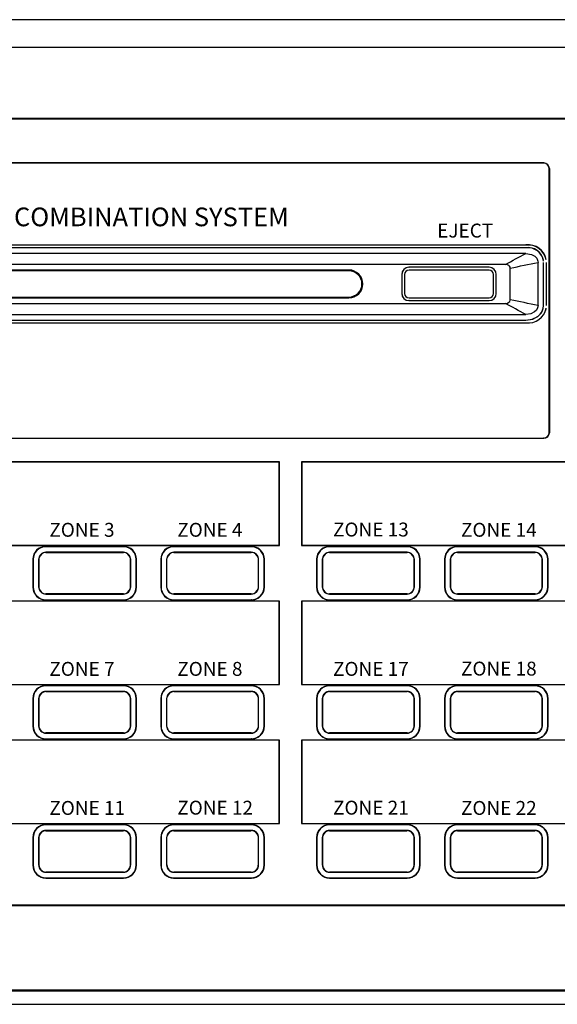
# Model space of a CAD drawing. Extents: x -242 to 239, y 34 to 435.
# Drawn here: x -137 to -40, y 258 to 435 of the extents above; entities that cross this region are included whole.
import ezdxf

# ---------------------------------------------------------------- set-up
doc = ezdxf.new("R2010")
doc.units = 0
doc.header["$LTSCALE"] = 200
doc.header["$MEASUREMENT"] = 0
doc.layers.get('0').update_dxf_attribs({"linetype": 'CONTINUOUS'})
doc.layers.add('item', color=7, linetype='CONTINUOUS')
doc.layers.add('LINE', color=7, linetype='CONTINUOUS')
doc.styles.add('INTER-M', font='romans.shx')

# ---------------------------------------------------------------- blocks, each defined once
blk = doc.blocks.new('PAC-5000A_FRONT')
at = {"layer": 'item'}
for p, q in [((224.06, 174.75), (-215.94, 174.75)), ((223.86, 169.78), (-215.74, 169.78)), ((-215.75, 157.06), (223.87, 157.06)), ((223.87, 156.89), (-215.75, 156.89)), ((-37.4, 149), (-204.69, 149)), ((-37.44, 148.96), (-204.65, 148.96)), ((-37.44, 148.96), (-37.4, 149)), ((-36.4, 148), (-36.44, 147.96)), ((-36.44, 100.54), (-36.44, 147.96)), ((-36.4, 148), (-36.4, 100.5)), ((-40.62, 134.25), (-199.26, 134.25)), ((-40.62, 134.25), (-199.26, 134.25)), ((-40.62, 133.75), (-199.26, 133.75)), ((-40.62, 133.75), (-199.26, 133.75)), ((-40.62, 132.75), (-199.26, 132.75)), ((-40.62, 134.25), (-40.62, 134.25)), ((-40.62, 133.75), (-40.62, 133.75)), ((-38.44, 123.38), (-38.44, 131.12)), ((-37.43, 131.12), (-37.44, 131.12)), ((-37.44, 123.38), (-37.44, 131.12)), ((-37.43, 123.38), (-37.43, 131.12)), ((-36.94, 123.38), (-36.94, 131.12)), ((-36.94, 123.38), (-36.94, 131.12)), ((-36.94, 131.12), (-36.94, 131.12)), ((-44.31, 130.75), (-195.57, 130.75)), ((-72.44, 129.75), (-190.44, 129.75)), ((-72.44, 129.6), (-190.44, 129.6)), ((-72.44, 129.6), (-72.44, 129.75)), ((-61.64, 130.25), (-61.63, 130.25)), ((-47.24, 130.25), (-61.64, 130.25)), ((-47.24, 130.25), (-61.63, 130.25)), ((-47.24, 129.75), (-61.63, 129.75)), ((-47.24, 130.25), (-47.24, 130.25)), ((-43.44, 124.4), (-43.44, 130.1)), ((-62.93, 128.95), (-62.94, 128.95)), ((-62.94, 128.95), (-62.94, 125.55)), ((-62.93, 128.95), (-62.93, 125.55)), ((-62.43, 128.95), (-62.43, 125.55)), ((-46.44, 125.55), (-46.44, 128.95)), ((-45.94, 128.95), (-45.94, 128.95)), ((-45.94, 125.55), (-45.94, 128.95)), ((-45.94, 125.55), (-45.94, 128.95)), ((-190.44, 124.9), (-72.44, 124.9)), ((-190.44, 124.75), (-72.44, 124.75)), ((-72.44, 124.9), (-72.44, 124.75)), ((-62.94, 125.55), (-62.93, 125.55)), ((-61.63, 124.25), (-61.64, 124.25)), ((-61.64, 124.25), (-47.24, 124.25)), ((-61.63, 124.75), (-47.24, 124.75)), ((-61.63, 124.25), (-47.24, 124.25)), ((-47.24, 124.25), (-47.24, 124.25)), ((-45.94, 125.55), (-45.94, 125.55)), ((-195.57, 123.75), (-44.31, 123.75)), ((-37.43, 123.38), (-37.44, 123.38)), ((-36.94, 123.38), (-36.94, 123.38)), ((-199.26, 121.75), (-40.62, 121.75)), ((-199.26, 120.75), (-40.62, 120.75)), ((-199.26, 120.75), (-40.62, 120.75)), ((-40.62, 120.75), (-40.62, 120.75)), ((-199.26, 120.25), (-40.62, 120.25)), ((-199.26, 120.25), (-40.62, 120.25)), ((-40.62, 120.25), (-40.62, 120.25)), ((-204.69, 99.5), (-37.4, 99.5)), ((-204.65, 99.54), (-37.44, 99.54)), ((-37.4, 99.5), (-37.44, 99.54)), ((-36.44, 100.54), (-36.4, 100.5)), ((-84.94, 95.25), (-177.94, 95.25)), ((-84.96, 95.23), (-177.92, 95.23)), ((-84.96, 95.23), (-84.94, 95.25)), ((-84.96, 80.27), (-84.96, 95.23)), ((-84.94, 80.25), (-84.94, 95.25)), ((12.06, 95.25), (-80.94, 95.25)), ((-80.94, 95.25), (-80.94, 80.25)), ((-80.92, 95.23), (-80.94, 95.25)), ((-80.92, 95.23), (-80.92, 80.27)), ((12.04, 95.23), (-80.92, 95.23)), ((-177.94, 80.25), (-84.94, 80.25)), ((-177.92, 80.27), (-84.96, 80.27)), ((-126.94, 80.05), (-126.9, 80.01)), ((-112.94, 80.05), (-126.94, 80.05)), ((-112.98, 80.01), (-126.9, 80.01)), ((-112.98, 80.01), (-112.94, 80.05)), ((-103.94, 80.05), (-103.9, 80.01)), ((-89.94, 80.05), (-103.94, 80.05)), ((-89.98, 80.01), (-103.9, 80.01)), ((-89.98, 80.01), (-89.94, 80.05)), ((-84.96, 80.27), (-84.94, 80.25)), ((-80.92, 80.27), (-80.94, 80.25)), ((-80.94, 80.25), (12.06, 80.25)), ((-80.92, 80.27), (12.04, 80.27)), ((-75.94, 80.05), (-75.9, 80.01)), ((-61.94, 80.05), (-75.94, 80.05)), ((-61.98, 80.01), (-75.9, 80.01)), ((-61.98, 80.01), (-61.94, 80.05)), ((-52.94, 80.05), (-52.9, 80.01)), ((-38.94, 80.05), (-52.94, 80.05)), ((-38.98, 80.01), (-52.9, 80.01)), ((-38.98, 80.01), (-38.94, 80.05)), ((-128.16, 77.71), (-128.13, 77.99)), ((-128.13, 77.99), (-128.13, 77.99)), ((-112.98, 79.01), (-126.9, 79.01)), ((-126.9, 78.96), (-126.9, 79.01)), ((-126.9, 78.96), (-112.98, 78.96)), ((-112.98, 78.96), (-112.98, 79.01)), ((-111.75, 77.99), (-111.75, 77.99)), ((-111.75, 77.99), (-111.72, 77.71)), ((-105.16, 77.71), (-105.13, 77.99)), ((-105.13, 77.99), (-105.13, 77.99)), ((-103.9, 78.96), (-103.9, 79.01)), ((-89.98, 79.01), (-103.9, 79.01)), ((-103.9, 78.96), (-89.98, 78.96)), ((-89.98, 78.96), (-89.98, 79.01)), ((-88.75, 77.99), (-88.75, 77.99)), ((-88.75, 77.99), (-88.72, 77.71)), ((-77.16, 77.71), (-77.13, 77.99)), ((-77.13, 77.99), (-77.13, 77.99)), ((-75.9, 78.96), (-75.9, 79.01)), ((-61.98, 79.01), (-75.9, 79.01)), ((-75.9, 78.96), (-61.98, 78.96)), ((-61.98, 78.96), (-61.98, 79.01)), ((-60.75, 77.99), (-60.75, 77.99)), ((-60.75, 77.99), (-60.72, 77.71)), ((-54.16, 77.71), (-54.13, 77.99)), ((-54.13, 77.99), (-54.13, 77.99)), ((-38.98, 79.01), (-52.9, 79.01)), ((-52.9, 78.96), (-52.9, 79.01)), ((-52.9, 78.96), (-38.98, 78.96)), ((-38.98, 78.96), (-38.98, 79.01)), ((-37.75, 77.99), (-37.75, 77.99)), ((-37.75, 77.99), (-37.72, 77.71)), ((-129.2, 77.71), (-129.24, 77.75)), ((-129.24, 77.75), (-129.24, 72.75)), ((-129.2, 77.71), (-129.2, 72.79)), ((-128.2, 77.71), (-128.2, 72.79)), ((-128.16, 77.71), (-128.2, 77.71)), ((-128.16, 72.79), (-128.16, 77.71)), ((-111.72, 77.71), (-111.68, 77.71)), ((-111.72, 77.71), (-111.72, 72.79)), ((-111.68, 72.79), (-111.68, 77.71)), ((-110.64, 77.75), (-110.68, 77.71)), ((-110.68, 72.79), (-110.68, 77.71)), ((-110.64, 72.75), (-110.64, 77.75)), ((-106.2, 77.71), (-106.24, 77.75)), ((-106.24, 77.75), (-106.24, 72.75)), ((-106.2, 77.71), (-106.2, 72.79)), ((-105.16, 77.71), (-105.2, 77.71)), ((-105.2, 77.71), (-105.2, 72.79)), ((-105.16, 72.79), (-105.16, 77.71)), ((-88.72, 77.71), (-88.68, 77.71)), ((-88.72, 77.71), (-88.72, 72.79)), ((-88.68, 72.79), (-88.68, 77.71)), ((-87.64, 77.75), (-87.68, 77.71)), ((-87.68, 72.79), (-87.68, 77.71)), ((-87.64, 72.75), (-87.64, 77.75)), ((-78.2, 77.71), (-78.24, 77.75)), ((-78.24, 77.75), (-78.24, 72.75)), ((-78.2, 77.71), (-78.2, 72.79)), ((-77.16, 77.71), (-77.2, 77.71)), ((-77.2, 77.71), (-77.2, 72.79)), ((-77.16, 72.79), (-77.16, 77.71)), ((-60.72, 77.71), (-60.68, 77.71)), ((-60.72, 77.71), (-60.72, 72.79)), ((-60.68, 72.79), (-60.68, 77.71)), ((-59.64, 77.75), (-59.68, 77.71)), ((-59.68, 72.79), (-59.68, 77.71)), ((-59.64, 72.75), (-59.64, 77.75)), ((-55.2, 77.71), (-55.24, 77.75)), ((-55.24, 77.75), (-55.24, 72.75)), ((-55.2, 77.71), (-55.2, 72.79)), ((-54.2, 77.71), (-54.2, 72.79)), ((-54.16, 77.71), (-54.2, 77.71)), ((-54.16, 72.79), (-54.16, 77.71)), ((-37.72, 77.71), (-37.68, 77.71)), ((-37.72, 77.71), (-37.72, 72.79)), ((-37.68, 72.79), (-37.68, 77.71)), ((-36.64, 77.75), (-36.68, 77.71)), ((-36.68, 72.79), (-36.68, 77.71)), ((-36.64, 72.75), (-36.64, 77.75)), ((-129.24, 72.75), (-129.2, 72.79)), ((-128.16, 72.79), (-128.2, 72.79)), ((-128.13, 72.51), (-128.16, 72.79)), ((-111.72, 72.79), (-111.75, 72.51)), ((-111.72, 72.79), (-111.68, 72.79)), ((-110.68, 72.79), (-110.64, 72.75)), ((-106.24, 72.75), (-106.2, 72.79)), ((-105.16, 72.79), (-105.2, 72.79)), ((-105.13, 72.51), (-105.16, 72.79)), ((-88.72, 72.79), (-88.75, 72.51)), ((-88.72, 72.79), (-88.68, 72.79)), ((-87.68, 72.79), (-87.64, 72.75)), ((-78.24, 72.75), (-78.2, 72.79)), ((-77.16, 72.79), (-77.2, 72.79)), ((-77.13, 72.51), (-77.16, 72.79)), ((-60.72, 72.79), (-60.75, 72.51)), ((-60.72, 72.79), (-60.68, 72.79)), ((-59.68, 72.79), (-59.64, 72.75)), ((-55.24, 72.75), (-55.2, 72.79)), ((-54.16, 72.79), (-54.2, 72.79)), ((-54.13, 72.51), (-54.16, 72.79)), ((-37.72, 72.79), (-37.75, 72.51)), ((-37.72, 72.79), (-37.68, 72.79)), ((-36.68, 72.79), (-36.64, 72.75)), ((-128.13, 72.51), (-128.13, 72.51)), ((-126.9, 71.54), (-126.9, 71.49)), ((-112.98, 71.54), (-126.9, 71.54)), ((-126.9, 71.49), (-112.98, 71.49)), ((-112.98, 71.54), (-112.98, 71.49)), ((-111.75, 72.51), (-111.75, 72.51)), ((-105.13, 72.51), (-105.13, 72.51)), ((-103.9, 71.54), (-103.9, 71.49)), ((-89.98, 71.54), (-103.9, 71.54)), ((-103.9, 71.49), (-89.98, 71.49)), ((-89.98, 71.54), (-89.98, 71.49)), ((-88.75, 72.51), (-88.75, 72.51)), ((-77.13, 72.51), (-77.13, 72.51)), ((-75.9, 71.54), (-75.9, 71.49)), ((-61.98, 71.54), (-75.9, 71.54)), ((-75.9, 71.49), (-61.98, 71.49)), ((-61.98, 71.54), (-61.98, 71.49)), ((-60.75, 72.51), (-60.75, 72.51)), ((-54.13, 72.51), (-54.13, 72.51)), ((-52.9, 71.54), (-52.9, 71.49)), ((-38.98, 71.54), (-52.9, 71.54)), ((-52.9, 71.49), (-38.98, 71.49)), ((-38.98, 71.54), (-38.98, 71.49)), ((-37.75, 72.51), (-37.75, 72.51)), ((-84.94, 70.25), (-177.94, 70.25)), ((-84.96, 70.23), (-177.92, 70.23)), ((-126.9, 70.49), (-126.94, 70.45)), ((-126.94, 70.45), (-112.94, 70.45)), ((-126.9, 70.49), (-112.98, 70.49)), ((-112.94, 70.45), (-112.98, 70.49)), ((-103.9, 70.49), (-103.94, 70.45)), ((-103.94, 70.45), (-89.94, 70.45)), ((-103.9, 70.49), (-89.98, 70.49)), ((-89.94, 70.45), (-89.98, 70.49)), ((-84.96, 70.23), (-84.94, 70.25)), ((-84.96, 55.27), (-84.96, 70.23)), ((-84.94, 55.25), (-84.94, 70.25)), ((12.06, 70.25), (-80.94, 70.25)), ((-80.94, 70.25), (-80.94, 55.25)), ((-80.92, 70.23), (-80.94, 70.25)), ((-80.92, 70.23), (-80.92, 55.27)), ((12.04, 70.23), (-80.92, 70.23)), ((-75.9, 70.49), (-75.94, 70.45)), ((-75.94, 70.45), (-61.94, 70.45)), ((-75.9, 70.49), (-61.98, 70.49)), ((-61.94, 70.45), (-61.98, 70.49)), ((-52.9, 70.49), (-52.94, 70.45)), ((-52.94, 70.45), (-38.94, 70.45)), ((-52.9, 70.49), (-38.98, 70.49)), ((-38.94, 70.45), (-38.98, 70.49)), ((-177.94, 55.25), (-84.94, 55.25)), ((-177.92, 55.27), (-84.96, 55.27)), ((-126.94, 55.05), (-126.9, 55.01)), ((-112.94, 55.05), (-126.94, 55.05)), ((-112.98, 55.01), (-126.9, 55.01)), ((-112.98, 55.01), (-112.94, 55.05)), ((-103.94, 55.05), (-103.9, 55.01)), ((-89.94, 55.05), (-103.94, 55.05)), ((-89.98, 55.01), (-103.9, 55.01)), ((-89.98, 55.01), (-89.94, 55.05)), ((-84.96, 55.27), (-84.94, 55.25)), ((-80.92, 55.27), (-80.94, 55.25)), ((-80.94, 55.25), (12.06, 55.25)), ((-80.92, 55.27), (12.04, 55.27)), ((-75.94, 55.05), (-75.9, 55.01)), ((-61.94, 55.05), (-75.94, 55.05)), ((-61.98, 55.01), (-75.9, 55.01)), ((-61.98, 55.01), (-61.94, 55.05)), ((-52.94, 55.05), (-52.9, 55.01)), ((-38.94, 55.05), (-52.94, 55.05)), ((-38.98, 55.01), (-52.9, 55.01)), ((-38.98, 55.01), (-38.94, 55.05)), ((-112.98, 54.01), (-126.9, 54.01)), ((-126.9, 53.96), (-126.9, 54.01)), ((-126.9, 53.96), (-112.98, 53.96)), ((-112.98, 53.96), (-112.98, 54.01)), ((-89.98, 54.01), (-103.9, 54.01)), ((-103.9, 53.96), (-103.9, 54.01)), ((-103.9, 53.96), (-89.98, 53.96)), ((-89.98, 53.96), (-89.98, 54.01)), ((-75.9, 53.96), (-75.9, 54.01)), ((-61.98, 54.01), (-75.9, 54.01)), ((-75.9, 53.96), (-61.98, 53.96)), ((-61.98, 53.96), (-61.98, 54.01)), ((-52.9, 53.96), (-52.9, 54.01)), ((-38.98, 54.01), (-52.9, 54.01)), ((-52.9, 53.96), (-38.98, 53.96)), ((-38.98, 53.96), (-38.98, 54.01)), ((-129.2, 52.71), (-129.24, 52.75)), ((-129.24, 52.75), (-129.24, 47.75)), ((-129.2, 52.71), (-129.2, 47.79)), ((-128.2, 52.71), (-128.2, 47.79)), ((-128.16, 52.71), (-128.2, 52.71)), ((-128.16, 52.71), (-128.13, 52.99)), ((-128.16, 47.79), (-128.16, 52.71)), ((-128.13, 52.99), (-128.13, 52.99)), ((-111.75, 52.99), (-111.75, 52.99)), ((-111.75, 52.99), (-111.72, 52.71)), ((-111.72, 52.71), (-111.68, 52.71)), ((-111.72, 52.71), (-111.72, 47.79)), ((-111.68, 47.79), (-111.68, 52.71)), ((-110.64, 52.75), (-110.68, 52.71)), ((-110.68, 47.79), (-110.68, 52.71)), ((-110.64, 47.75), (-110.64, 52.75)), ((-106.2, 52.71), (-106.24, 52.75)), ((-106.24, 52.75), (-106.24, 47.75)), ((-106.2, 52.71), (-106.2, 47.79)), ((-105.2, 52.71), (-105.2, 47.79)), ((-105.16, 52.71), (-105.2, 52.71)), ((-105.16, 52.71), (-105.13, 52.99)), ((-105.16, 47.79), (-105.16, 52.71)), ((-105.13, 52.99), (-105.13, 52.99)), ((-88.75, 52.99), (-88.75, 52.99)), ((-88.75, 52.99), (-88.72, 52.71)), ((-88.72, 52.71), (-88.68, 52.71)), ((-88.72, 52.71), (-88.72, 47.79)), ((-88.68, 47.79), (-88.68, 52.71)), ((-87.64, 52.75), (-87.68, 52.71)), ((-87.68, 47.79), (-87.68, 52.71)), ((-87.64, 47.75), (-87.64, 52.75)), ((-78.2, 52.71), (-78.24, 52.75)), ((-78.24, 52.75), (-78.24, 47.75)), ((-78.2, 52.71), (-78.2, 47.79)), ((-77.2, 52.71), (-77.2, 47.79)), ((-77.16, 52.71), (-77.2, 52.71)), ((-77.16, 52.71), (-77.13, 52.99)), ((-77.16, 47.79), (-77.16, 52.71)), ((-77.13, 52.99), (-77.13, 52.99)), ((-60.75, 52.99), (-60.75, 52.99)), ((-60.75, 52.99), (-60.72, 52.71)), ((-60.72, 52.71), (-60.68, 52.71)), ((-60.72, 52.71), (-60.72, 47.79)), ((-60.68, 47.79), (-60.68, 52.71)), ((-59.64, 52.75), (-59.68, 52.71)), ((-59.68, 47.79), (-59.68, 52.71)), ((-59.64, 47.75), (-59.64, 52.75)), ((-55.2, 52.71), (-55.24, 52.75)), ((-55.24, 52.75), (-55.24, 47.75)), ((-55.2, 52.71), (-55.2, 47.79)), ((-54.2, 52.71), (-54.2, 47.79)), ((-54.16, 52.71), (-54.2, 52.71)), ((-54.16, 52.71), (-54.13, 52.99)), ((-54.16, 47.79), (-54.16, 52.71)), ((-54.13, 52.99), (-54.13, 52.99)), ((-37.75, 52.99), (-37.75, 52.99)), ((-37.75, 52.99), (-37.72, 52.71)), ((-37.72, 52.71), (-37.68, 52.71)), ((-37.72, 52.71), (-37.72, 47.79)), ((-37.68, 47.79), (-37.68, 52.71)), ((-36.64, 52.75), (-36.68, 52.71)), ((-36.68, 47.79), (-36.68, 52.71)), ((-36.64, 47.75), (-36.64, 52.75)), ((-129.24, 47.75), (-129.2, 47.79)), ((-128.16, 47.79), (-128.2, 47.79)), ((-128.13, 47.51), (-128.16, 47.79)), ((-128.13, 47.51), (-128.13, 47.51)), ((-126.9, 46.54), (-126.9, 46.49)), ((-112.98, 46.54), (-126.9, 46.54)), ((-126.9, 46.49), (-112.98, 46.49)), ((-112.98, 46.54), (-112.98, 46.49)), ((-111.72, 47.79), (-111.75, 47.51)), ((-111.75, 47.51), (-111.75, 47.51)), ((-111.72, 47.79), (-111.68, 47.79)), ((-110.68, 47.79), (-110.64, 47.75)), ((-106.24, 47.75), (-106.2, 47.79)), ((-105.16, 47.79), (-105.2, 47.79)), ((-105.13, 47.51), (-105.16, 47.79)), ((-105.13, 47.51), (-105.13, 47.51)), ((-103.9, 46.54), (-103.9, 46.49)), ((-89.98, 46.54), (-103.9, 46.54)), ((-103.9, 46.49), (-89.98, 46.49)), ((-89.98, 46.54), (-89.98, 46.49)), ((-88.72, 47.79), (-88.75, 47.51)), ((-88.75, 47.51), (-88.75, 47.51)), ((-88.72, 47.79), (-88.68, 47.79)), ((-87.68, 47.79), (-87.64, 47.75)), ((-78.24, 47.75), (-78.2, 47.79)), ((-77.16, 47.79), (-77.2, 47.79)), ((-77.13, 47.51), (-77.16, 47.79)), ((-77.13, 47.51), (-77.13, 47.51)), ((-75.9, 46.54), (-75.9, 46.49)), ((-61.98, 46.54), (-75.9, 46.54)), ((-75.9, 46.49), (-61.98, 46.49)), ((-61.98, 46.54), (-61.98, 46.49)), ((-60.72, 47.79), (-60.75, 47.51)), ((-60.75, 47.51), (-60.75, 47.51)), ((-60.72, 47.79), (-60.68, 47.79)), ((-59.68, 47.79), (-59.64, 47.75)), ((-55.24, 47.75), (-55.2, 47.79)), ((-54.16, 47.79), (-54.2, 47.79)), ((-54.13, 47.51), (-54.16, 47.79)), ((-54.13, 47.51), (-54.13, 47.51)), ((-52.9, 46.54), (-52.9, 46.49)), ((-38.98, 46.54), (-52.9, 46.54)), ((-52.9, 46.49), (-38.98, 46.49)), ((-38.98, 46.54), (-38.98, 46.49)), ((-37.72, 47.79), (-37.75, 47.51)), ((-37.75, 47.51), (-37.75, 47.51)), ((-37.72, 47.79), (-37.68, 47.79)), ((-36.68, 47.79), (-36.64, 47.75)), ((-84.94, 45.25), (-177.94, 45.25)), ((-84.96, 45.23), (-177.92, 45.23)), ((-126.9, 45.49), (-126.94, 45.45)), ((-126.94, 45.45), (-112.94, 45.45)), ((-126.9, 45.49), (-112.98, 45.49)), ((-112.94, 45.45), (-112.98, 45.49)), ((-103.9, 45.49), (-103.94, 45.45)), ((-103.94, 45.45), (-89.94, 45.45)), ((-103.9, 45.49), (-89.98, 45.49)), ((-89.94, 45.45), (-89.98, 45.49)), ((-84.96, 45.23), (-84.94, 45.25)), ((-84.96, 30.27), (-84.96, 45.23)), ((-84.94, 30.25), (-84.94, 45.25)), ((12.06, 45.25), (-80.94, 45.25)), ((-80.94, 45.25), (-80.94, 30.25)), ((-80.92, 45.23), (-80.94, 45.25)), ((12.04, 45.23), (-80.92, 45.23)), ((-80.92, 45.23), (-80.92, 30.27)), ((-75.9, 45.49), (-75.94, 45.45)), ((-75.94, 45.45), (-61.94, 45.45)), ((-75.9, 45.49), (-61.98, 45.49)), ((-61.94, 45.45), (-61.98, 45.49)), ((-52.9, 45.49), (-52.94, 45.45)), ((-52.94, 45.45), (-38.94, 45.45)), ((-52.9, 45.49), (-38.98, 45.49)), ((-38.94, 45.45), (-38.98, 45.49)), ((-177.94, 30.25), (-84.94, 30.25)), ((-177.92, 30.27), (-84.96, 30.27)), ((-84.96, 30.27), (-84.94, 30.25)), ((-80.92, 30.27), (-80.94, 30.25)), ((-80.94, 30.25), (12.06, 30.25)), ((-80.92, 30.27), (12.04, 30.27)), ((-126.94, 30.05), (-126.9, 30.01)), ((-112.94, 30.05), (-126.94, 30.05)), ((-112.98, 30.01), (-126.9, 30.01)), ((-112.98, 29.01), (-126.9, 29.01)), ((-126.9, 28.96), (-126.9, 29.01)), ((-126.9, 28.96), (-112.98, 28.96)), ((-112.98, 30.01), (-112.94, 30.05)), ((-112.98, 28.96), (-112.98, 29.01)), ((-103.94, 30.05), (-103.9, 30.01)), ((-89.94, 30.05), (-103.94, 30.05)), ((-89.98, 30.01), (-103.9, 30.01)), ((-89.98, 29.01), (-103.9, 29.01)), ((-103.9, 28.96), (-103.9, 29.01)), ((-103.9, 28.96), (-89.98, 28.96)), ((-89.98, 30.01), (-89.94, 30.05)), ((-89.98, 28.96), (-89.98, 29.01)), ((-75.94, 30.05), (-75.9, 30.01)), ((-61.94, 30.05), (-75.94, 30.05)), ((-61.98, 30.01), (-75.9, 30.01)), ((-75.9, 28.96), (-75.9, 29.01)), ((-61.98, 29.01), (-75.9, 29.01)), ((-75.9, 28.96), (-61.98, 28.96)), ((-61.98, 30.01), (-61.94, 30.05)), ((-61.98, 28.96), (-61.98, 29.01)), ((-52.94, 30.05), (-52.9, 30.01)), ((-38.94, 30.05), (-52.94, 30.05)), ((-38.98, 30.01), (-52.9, 30.01)), ((-52.9, 28.96), (-52.9, 29.01)), ((-38.98, 29.01), (-52.9, 29.01)), ((-52.9, 28.96), (-38.98, 28.96)), ((-38.98, 30.01), (-38.94, 30.05)), ((-38.98, 28.96), (-38.98, 29.01)), ((-129.2, 27.71), (-129.24, 27.75)), ((-129.24, 27.75), (-129.24, 22.75)), ((-129.2, 27.71), (-129.2, 22.79)), ((-128.2, 27.71), (-128.2, 22.79)), ((-128.16, 27.71), (-128.2, 27.71)), ((-128.16, 27.71), (-128.13, 27.99)), ((-128.16, 22.79), (-128.16, 27.71)), ((-128.13, 27.99), (-128.13, 27.99)), ((-111.75, 27.99), (-111.75, 27.99)), ((-111.75, 27.99), (-111.72, 27.71)), ((-111.72, 27.71), (-111.68, 27.71)), ((-111.72, 27.71), (-111.72, 22.79)), ((-111.68, 22.79), (-111.68, 27.71)), ((-110.64, 27.75), (-110.68, 27.71)), ((-110.68, 22.79), (-110.68, 27.71)), ((-110.64, 22.75), (-110.64, 27.75)), ((-106.2, 27.71), (-106.24, 27.75)), ((-106.24, 27.75), (-106.24, 22.75)), ((-106.2, 27.71), (-106.2, 22.79)), ((-105.2, 27.71), (-105.2, 22.79)), ((-105.16, 27.71), (-105.2, 27.71)), ((-105.16, 27.71), (-105.13, 27.99)), ((-105.16, 22.79), (-105.16, 27.71)), ((-105.13, 27.99), (-105.13, 27.99)), ((-88.75, 27.99), (-88.75, 27.99)), ((-88.75, 27.99), (-88.72, 27.71)), ((-88.72, 27.71), (-88.68, 27.71)), ((-88.72, 27.71), (-88.72, 22.79)), ((-88.68, 22.79), (-88.68, 27.71)), ((-87.64, 27.75), (-87.68, 27.71)), ((-87.68, 22.79), (-87.68, 27.71)), ((-87.64, 22.75), (-87.64, 27.75)), ((-78.2, 27.71), (-78.24, 27.75)), ((-78.24, 27.75), (-78.24, 22.75)), ((-78.2, 27.71), (-78.2, 22.79)), ((-77.2, 27.71), (-77.2, 22.79)), ((-77.16, 27.71), (-77.2, 27.71)), ((-77.16, 27.71), (-77.13, 27.99)), ((-77.16, 22.79), (-77.16, 27.71)), ((-77.13, 27.99), (-77.13, 27.99)), ((-60.75, 27.99), (-60.75, 27.99)), ((-60.75, 27.99), (-60.72, 27.71)), ((-60.72, 27.71), (-60.68, 27.71)), ((-60.72, 27.71), (-60.72, 22.79)), ((-60.68, 22.79), (-60.68, 27.71)), ((-59.64, 27.75), (-59.68, 27.71)), ((-59.68, 22.79), (-59.68, 27.71)), ((-59.64, 22.75), (-59.64, 27.75)), ((-55.2, 27.71), (-55.24, 27.75)), ((-55.24, 27.75), (-55.24, 22.75)), ((-55.2, 27.71), (-55.2, 22.79)), ((-54.2, 27.71), (-54.2, 22.79)), ((-54.16, 27.71), (-54.2, 27.71)), ((-54.16, 27.71), (-54.13, 27.99)), ((-54.16, 22.79), (-54.16, 27.71)), ((-54.13, 27.99), (-54.13, 27.99)), ((-37.75, 27.99), (-37.75, 27.99)), ((-37.75, 27.99), (-37.72, 27.71)), ((-37.72, 27.71), (-37.68, 27.71)), ((-37.72, 27.71), (-37.72, 22.79)), ((-37.68, 22.79), (-37.68, 27.71)), ((-36.64, 27.75), (-36.68, 27.71)), ((-36.68, 22.79), (-36.68, 27.71)), ((-36.64, 22.75), (-36.64, 27.75)), ((-129.24, 22.75), (-129.2, 22.79)), ((-128.16, 22.79), (-128.2, 22.79)), ((-126.9, 21.53), (-126.9, 21.49)), ((-112.98, 21.53), (-126.9, 21.53)), ((-126.9, 21.49), (-112.98, 21.49)), ((-112.98, 21.53), (-112.98, 21.49)), ((-111.72, 22.79), (-111.68, 22.79)), ((-110.68, 22.79), (-110.64, 22.75)), ((-106.24, 22.75), (-106.2, 22.79)), ((-105.16, 22.79), (-105.2, 22.79)), ((-103.9, 21.53), (-103.9, 21.49)), ((-89.98, 21.53), (-103.9, 21.53)), ((-103.9, 21.49), (-89.98, 21.49)), ((-89.98, 21.53), (-89.98, 21.49)), ((-88.72, 22.79), (-88.68, 22.79)), ((-87.68, 22.79), (-87.64, 22.75)), ((-78.24, 22.75), (-78.2, 22.79)), ((-77.16, 22.79), (-77.2, 22.79)), ((-75.9, 21.53), (-75.9, 21.49)), ((-61.98, 21.53), (-75.9, 21.53)), ((-75.9, 21.49), (-61.98, 21.49)), ((-61.98, 21.53), (-61.98, 21.49)), ((-60.72, 22.79), (-60.68, 22.79)), ((-59.68, 22.79), (-59.64, 22.75)), ((-55.24, 22.75), (-55.2, 22.79)), ((-54.16, 22.79), (-54.2, 22.79)), ((-52.9, 21.53), (-52.9, 21.49)), ((-38.98, 21.53), (-52.9, 21.53)), ((-52.9, 21.49), (-38.98, 21.49)), ((-38.98, 21.53), (-38.98, 21.49)), ((-37.72, 22.79), (-37.68, 22.79)), ((-36.68, 22.79), (-36.64, 22.75)), ((-126.9, 20.49), (-126.94, 20.45)), ((-126.94, 20.45), (-112.94, 20.45)), ((-126.9, 20.49), (-112.98, 20.49)), ((-112.94, 20.45), (-112.98, 20.49)), ((-103.9, 20.49), (-103.94, 20.45)), ((-103.94, 20.45), (-89.94, 20.45)), ((-103.9, 20.49), (-89.98, 20.49)), ((-89.94, 20.45), (-89.98, 20.49)), ((-75.9, 20.49), (-75.94, 20.45)), ((-75.94, 20.45), (-61.94, 20.45)), ((-75.9, 20.49), (-61.98, 20.49)), ((-61.94, 20.45), (-61.98, 20.49)), ((-52.9, 20.49), (-52.94, 20.45)), ((-52.94, 20.45), (-38.94, 20.45)), ((-52.9, 20.49), (-38.98, 20.49)), ((-38.94, 20.45), (-38.98, 20.49)), ((-215.75, 15.64), (223.87, 15.64)), ((223.87, 15.47), (-215.75, 15.47)), ((-215.81, 0.33), (223.93, 0.33)), ((223.93, 0.13), (-215.81, 0.13)), ((-215.74, -2.25), (223.86, -2.25))]:
    blk.add_line(p, q, dxfattribs=at)
at = {"layer": 'item', "flags": 128}
for points in [[(-40.62, 132.75), (-39.58, 132.57), (-39.02, 132.25), (-38.66, 131.86), (-38.46, 131.36), (-38.44, 131.12)], [(-43.44, 130.1), (-43.47, 130.28), (-43.56, 130.43), (-43.69, 130.57), (-43.95, 130.7), (-44.31, 130.75)], [(-44.31, 123.75), (-43.9, 123.82), (-43.67, 123.95), (-43.53, 124.11), (-43.45, 124.31), (-43.44, 124.4)], [(-40.62, 120.75), (-39.37, 120.94), (-38.44, 121.43), (-37.83, 122.07), (-37.49, 122.88), (-37.43, 123.38)], [(-40.62, 120.75), (-39.49, 120.91), (-38.46, 121.41), (-38.04, 121.81), (-37.72, 122.27), (-37.51, 122.81), (-37.44, 123.38)], [(-38.44, 123.38), (-38.51, 122.93), (-38.73, 122.54), (-39.07, 122.21), (-39.72, 121.88), (-40.62, 121.75)]]:
    blk.add_lwpolyline(points, dxfattribs=at)
at = {"layer": 'item'}
for centre, radius, start, end in [((-40.2, 130.96), 3.32, 11.2743, 97.2768), ((-40.29, 130.84), 3.42, 12.2083, 95.5032), ((-40.21, 130.95), 2.83, 12.3549, 98.2969), ((-40.34, 130.81), 2.96, 10.5687, 95.3536), ((-72.44, 127.25), 2.5, 270, 90), ((-72.44, 127.25), 2.35, 270, 90), ((-61.63, 128.95), 0.8, 90, 180), ((-47.24, 128.95), 0.8, 0, 90), ((-61.63, 125.55), 0.8, 180, 270), ((-47.24, 125.55), 0.8, 270, 0), ((-40.2, 123.55), 3.32, 262.7471, 348.6881), ((-40.18, 123.53), 3.3, 262.4225, 348.8604), ((-126.9, 77.71), 1.3, 89.9925, 180.0917), ((-126.89, 77.69), 1.27, 90.3184, 166.5516), ((-112.98, 77.71), 1.3, 359.9261, 90.0076), ((-113, 77.68), 1.29, 14.006, 88.8679), ((-103.9, 77.71), 1.3, 89.9927, 180), ((-103.89, 77.69), 1.27, 90.3174, 166.5525), ((-89.98, 77.71), 1.3, 0, 90.0072), ((-90, 77.68), 1.29, 14.0054, 88.8687), ((-75.9, 77.71), 1.3, 89.9929, 180), ((-75.89, 77.69), 1.27, 90.3178, 166.552), ((-61.98, 77.71), 1.3, 359.9261, 90.0076), ((-62, 77.68), 1.29, 14.0043, 88.8707), ((-52.9, 77.71), 1.3, 89.9928, 180), ((-52.89, 77.69), 1.27, 90.3178, 166.552), ((-38.98, 77.71), 1.3, 0, 90.0075), ((-39, 77.68), 1.29, 14.0043, 88.8707), ((-126.9, 72.79), 1.3, 179.875, 270.0069), ((-112.98, 72.79), 1.3, 269.9927, 0), ((-103.9, 72.79), 1.3, 180, 270.0069), ((-89.98, 72.79), 1.3, 269.9924, 0), ((-75.9, 72.79), 1.3, 179.9395, 270.0076), ((-61.98, 72.79), 1.3, 269.9927, 0), ((-52.9, 72.79), 1.3, 179.9395, 270.0076), ((-38.98, 72.79), 1.3, 269.9924, 0.0556), ((-126.88, 72.82), 1.29, 194.0065, 268.8668), ((-112.98, 72.81), 1.27, 270.3178, 346.5521), ((-103.88, 72.82), 1.29, 194.0053, 268.8684), ((-89.98, 72.81), 1.27, 270.3171, 346.5526), ((-75.88, 72.82), 1.29, 194.0042, 268.8708), ((-61.98, 72.81), 1.27, 270.3178, 346.5521), ((-52.88, 72.82), 1.29, 194.0048, 268.8696), ((-38.98, 72.81), 1.27, 270.3178, 346.5521), ((-126.9, 52.71), 1.3, 89.9924, 180.098), ((-126.89, 52.69), 1.27, 90.3187, 166.5514), ((-112.98, 52.71), 1.3, 0, 90.0077), ((-113, 52.68), 1.29, 14.006, 88.8679), ((-103.9, 52.71), 1.3, 89.9926, 180), ((-103.89, 52.69), 1.27, 90.3177, 166.5523), ((-89.98, 52.71), 1.3, 0, 90.0073), ((-90, 52.68), 1.29, 14.0055, 88.8687), ((-75.9, 52.71), 1.3, 89.9928, 180), ((-75.89, 52.69), 1.27, 90.3181, 166.5518), ((-61.98, 52.71), 1.3, 0, 90.0077), ((-62, 52.68), 1.29, 14.0043, 88.8707), ((-52.9, 52.71), 1.3, 89.9927, 180), ((-52.89, 52.69), 1.27, 90.318, 166.5518), ((-38.98, 52.71), 1.3, 0, 90.0076), ((-39, 52.68), 1.29, 14.0043, 88.8707), ((-126.9, 47.79), 1.3, 179.8373, 270.0067), ((-75.9, 47.79), 1.3, 179.8795, 270.0074), ((-52.9, 47.79), 1.3, 179.8795, 270.0074), ((-126.88, 47.82), 1.29, 194.0062, 268.8671), ((-112.98, 47.79), 1.3, 269.993, 0), ((-112.98, 47.81), 1.27, 270.3176, 346.5523), ((-103.9, 47.79), 1.3, 180, 270.0067), ((-103.88, 47.82), 1.29, 194.0051, 268.8688), ((-89.98, 47.79), 1.3, 269.9927, 0), ((-89.98, 47.81), 1.27, 270.3169, 346.5528), ((-75.88, 47.82), 1.29, 194.0039, 268.8711), ((-61.98, 47.79), 1.3, 269.993, 0), ((-61.98, 47.81), 1.27, 270.3176, 346.5523), ((-52.88, 47.82), 1.29, 194.0045, 268.8699), ((-38.98, 47.79), 1.3, 269.9928, 0.0099), ((-38.98, 47.81), 1.27, 270.3176, 346.5523), ((-126.9, 27.71), 1.3, 89.9924, 180.0599), ((-126.89, 27.69), 1.27, 90.3183, 166.5516), ((-112.98, 27.71), 1.3, 359.8795, 90.0074), ((-113, 27.68), 1.29, 14.0059, 88.8681), ((-103.9, 27.71), 1.3, 89.9926, 180), ((-103.89, 27.69), 1.27, 90.3173, 166.5525), ((-89.98, 27.71), 1.3, 0, 90.007), ((-90, 27.68), 1.29, 14.0054, 88.8689), ((-75.9, 27.71), 1.3, 89.9928, 180), ((-75.89, 27.69), 1.27, 90.3177, 166.552), ((-61.98, 27.71), 1.3, 359.8795, 90.0074), ((-62, 27.68), 1.29, 14.0042, 88.8709), ((-52.9, 27.71), 1.3, 89.9927, 180), ((-52.89, 27.69), 1.27, 90.3176, 166.5521), ((-38.98, 27.71), 1.3, 359.9079, 90.0074), ((-39, 27.68), 1.29, 14.0042, 88.8709), ((-126.9, 22.79), 1.3, 179.8569, 270.0068), ((-126.9, 22.79), 1.26, 179.5038, 270.0057), ((-112.98, 22.79), 1.3, 269.9931, 0.1435), ((-112.98, 22.79), 1.26, 269.9951, 0), ((-103.9, 22.79), 1.3, 180, 270.0068), ((-103.9, 22.79), 1.26, 179.5371, 270.0068), ((-89.98, 22.79), 1.3, 269.9927, 0.1435), ((-89.98, 22.79), 1.26, 269.9948, 0), ((-75.9, 22.79), 1.3, 179.9077, 270.0075), ((-75.9, 22.79), 1.26, 179.5164, 270.0075), ((-61.98, 22.79), 1.3, 269.9931, 0.1435), ((-61.98, 22.79), 1.26, 269.9951, 0), ((-52.9, 22.79), 1.3, 179.9077, 270.0075), ((-52.9, 22.79), 1.26, 179.5266, 270.0071), ((-38.98, 22.79), 1.3, 269.9928, 0.1705), ((-38.98, 22.79), 1.26, 269.9952, 0)]:
    blk.add_arc(centre, radius, start, end, dxfattribs=at)
for centre, major_axis, ratio, start_param, end_param in [((-37.44, 147.96), (0.707, 0.707), 0.999695, 5.497939, 7.068431), ((-37.4, 148), (0.707, 0.707), 0.999695, 5.497939, 7.068431), ((-61.64, 128.95), (0.919, -0.919), 0.999924, 2.356233, 3.926953), ((-61.63, 128.95), (0.919, -0.919), 0.999924, 2.356233, 3.926953), ((-47.24, 128.95), (0.919, 0.919), 0.999924, 5.497825, 7.068545), ((-47.24, 128.95), (0.919, 0.919), 0.999924, 5.497825, 7.068545), ((-61.64, 125.55), (0.919, 0.919), 0.999924, 2.356233, 3.926953), ((-61.63, 125.55), (0.919, 0.919), 0.999924, 2.356233, 3.926953), ((-47.24, 125.55), (0.919, -0.919), 0.999924, 5.497825, 7.068545), ((-47.24, 125.55), (0.919, -0.919), 0.999924, 5.497825, 7.068545), ((-37.44, 100.54), (0.707, -0.707), 0.999695, 5.497939, 7.068431), ((-37.4, 100.5), (0.707, -0.707), 0.999695, 5.497939, 7.068431), ((-126.94, 77.75), (1.63, -1.63), 0.999695, 2.356347, 3.926839), ((-126.9, 77.71), (1.63, -1.63), 0.999695, 2.356347, 3.926839), ((-112.98, 77.71), (1.63, 1.63), 0.999695, 5.497939, 7.068431), ((-112.94, 77.75), (1.63, 1.63), 0.999695, 5.497939, 7.068431), ((-103.94, 77.75), (1.63, -1.63), 0.999695, 2.356347, 3.926839), ((-103.9, 77.71), (1.63, -1.63), 0.999695, 2.356347, 3.926839), ((-89.98, 77.71), (1.63, 1.63), 0.999695, 5.497939, 7.068431), ((-89.94, 77.75), (1.63, 1.63), 0.999695, 5.497939, 7.068431), ((-75.94, 77.75), (1.63, -1.63), 0.999695, 2.356347, 3.926839), ((-75.9, 77.71), (1.63, -1.63), 0.999695, 2.356347, 3.926839), ((-61.98, 77.71), (1.63, 1.63), 0.999695, 5.497939, 7.068431), ((-61.94, 77.75), (1.63, 1.63), 0.999695, 5.497939, 7.068431), ((-52.94, 77.75), (1.63, -1.63), 0.999695, 2.356347, 3.926839), ((-52.9, 77.71), (1.63, -1.63), 0.999695, 2.356347, 3.926839), ((-38.98, 77.71), (1.63, 1.63), 0.999695, 5.497939, 7.068431), ((-38.94, 77.75), (1.63, 1.63), 0.999695, 5.497939, 7.068431), ((-126.94, 72.75), (1.63, 1.63), 0.999695, 2.356347, 3.926839), ((-126.9, 72.79), (1.63, 1.63), 0.999695, 2.356347, 3.926839), ((-112.98, 72.79), (1.63, -1.63), 0.999695, 5.497939, 7.068431), ((-112.94, 72.75), (1.63, -1.63), 0.999695, 5.497939, 7.068431), ((-103.94, 72.75), (1.63, 1.63), 0.999695, 2.356347, 3.926839), ((-103.9, 72.79), (1.63, 1.63), 0.999695, 2.356347, 3.926839), ((-89.98, 72.79), (1.63, -1.63), 0.999695, 5.497939, 7.068431), ((-89.94, 72.75), (1.63, -1.63), 0.999695, 5.497939, 7.068431), ((-75.94, 72.75), (1.63, 1.63), 0.999695, 2.356347, 3.926839), ((-75.9, 72.79), (1.63, 1.63), 0.999695, 2.356347, 3.926839), ((-61.98, 72.79), (1.63, -1.63), 0.999695, 5.497939, 7.068431), ((-61.94, 72.75), (1.63, -1.63), 0.999695, 5.497939, 7.068431), ((-52.94, 72.75), (1.63, 1.63), 0.999695, 2.356347, 3.926839), ((-52.9, 72.79), (1.63, 1.63), 0.999695, 2.356347, 3.926839), ((-38.98, 72.79), (1.63, -1.63), 0.999695, 5.497939, 7.068431), ((-38.94, 72.75), (1.63, -1.63), 0.999695, 5.497939, 7.068431), ((-126.94, 52.75), (1.63, -1.63), 0.999695, 2.356347, 3.926839), ((-126.9, 52.71), (1.63, -1.63), 0.999695, 2.356347, 3.926839), ((-112.98, 52.71), (1.63, 1.63), 0.999695, 5.497939, 7.068431), ((-112.94, 52.75), (1.63, 1.63), 0.999695, 5.497939, 7.068431), ((-103.94, 52.75), (1.63, -1.63), 0.999695, 2.356347, 3.926839), ((-103.9, 52.71), (1.63, -1.63), 0.999695, 2.356347, 3.926839), ((-89.98, 52.71), (1.63, 1.63), 0.999695, 5.497939, 7.068431), ((-89.94, 52.75), (1.63, 1.63), 0.999695, 5.497939, 7.068431), ((-75.94, 52.75), (1.63, -1.63), 0.999695, 2.356347, 3.926839), ((-75.9, 52.71), (1.63, -1.63), 0.999695, 2.356347, 3.926839), ((-61.98, 52.71), (1.63, 1.63), 0.999695, 5.497939, 7.068431), ((-61.94, 52.75), (1.63, 1.63), 0.999695, 5.497939, 7.068431), ((-52.94, 52.75), (1.63, -1.63), 0.999695, 2.356347, 3.926839), ((-52.9, 52.71), (1.63, -1.63), 0.999695, 2.356347, 3.926839), ((-38.98, 52.71), (1.63, 1.63), 0.999695, 5.497939, 7.068431), ((-38.94, 52.75), (1.63, 1.63), 0.999695, 5.497939, 7.068431), ((-126.94, 47.75), (1.63, 1.63), 0.999695, 2.356347, 3.926839), ((-126.9, 47.79), (1.63, 1.63), 0.999695, 2.356347, 3.926839), ((-112.98, 47.79), (1.63, -1.63), 0.999695, 5.497939, 7.068431), ((-112.94, 47.75), (1.63, -1.63), 0.999695, 5.497939, 7.068431), ((-103.94, 47.75), (1.63, 1.63), 0.999695, 2.356347, 3.926839), ((-103.9, 47.79), (1.63, 1.63), 0.999695, 2.356347, 3.926839), ((-89.98, 47.79), (1.63, -1.63), 0.999695, 5.497939, 7.068431), ((-89.94, 47.75), (1.63, -1.63), 0.999695, 5.497939, 7.068431), ((-75.94, 47.75), (1.63, 1.63), 0.999695, 2.356347, 3.926839), ((-75.9, 47.79), (1.63, 1.63), 0.999695, 2.356347, 3.926839), ((-61.98, 47.79), (1.63, -1.63), 0.999695, 5.497939, 7.068431), ((-61.94, 47.75), (1.63, -1.63), 0.999695, 5.497939, 7.068431), ((-52.94, 47.75), (1.63, 1.63), 0.999695, 2.356347, 3.926839), ((-52.9, 47.79), (1.63, 1.63), 0.999695, 2.356347, 3.926839), ((-38.98, 47.79), (1.63, -1.63), 0.999695, 5.497939, 7.068431), ((-38.94, 47.75), (1.63, -1.63), 0.999695, 5.497939, 7.068431), ((-126.94, 27.75), (1.63, -1.63), 0.999695, 2.356347, 3.926839), ((-126.9, 27.71), (1.63, -1.63), 0.999695, 2.356347, 3.926839), ((-112.98, 27.71), (1.63, 1.63), 0.999695, 5.497939, 7.068431), ((-112.94, 27.75), (1.63, 1.63), 0.999695, 5.497939, 7.068431), ((-103.94, 27.75), (1.63, -1.63), 0.999695, 2.356347, 3.926839), ((-103.9, 27.71), (1.63, -1.63), 0.999695, 2.356347, 3.926839), ((-89.98, 27.71), (1.63, 1.63), 0.999695, 5.497939, 7.068431), ((-89.94, 27.75), (1.63, 1.63), 0.999695, 5.497939, 7.068431), ((-75.94, 27.75), (1.63, -1.63), 0.999695, 2.356347, 3.926839), ((-75.9, 27.71), (1.63, -1.63), 0.999695, 2.356347, 3.926839), ((-61.98, 27.71), (1.63, 1.63), 0.999695, 5.497939, 7.068431), ((-61.94, 27.75), (1.63, 1.63), 0.999695, 5.497939, 7.068431), ((-52.94, 27.75), (1.63, -1.63), 0.999695, 2.356347, 3.926839), ((-52.9, 27.71), (1.63, -1.63), 0.999695, 2.356347, 3.926839), ((-38.98, 27.71), (1.63, 1.63), 0.999695, 5.497939, 7.068431), ((-38.94, 27.75), (1.63, 1.63), 0.999695, 5.497939, 7.068431), ((-126.94, 22.75), (1.63, 1.63), 0.999695, 2.356347, 3.926839), ((-126.9, 22.79), (1.63, 1.63), 0.999695, 2.356347, 3.926839), ((-112.98, 22.79), (1.63, -1.63), 0.999695, 5.497939, 7.068431), ((-112.94, 22.75), (1.63, -1.63), 0.999695, 5.497939, 7.068431), ((-103.94, 22.75), (1.63, 1.63), 0.999695, 2.356347, 3.926839), ((-103.9, 22.79), (1.63, 1.63), 0.999695, 2.356347, 3.926839), ((-89.98, 22.79), (1.63, -1.63), 0.999695, 5.497939, 7.068431), ((-89.94, 22.75), (1.63, -1.63), 0.999695, 5.497939, 7.068431), ((-75.94, 22.75), (1.63, 1.63), 0.999695, 2.356347, 3.926839), ((-75.9, 22.79), (1.63, 1.63), 0.999695, 2.356347, 3.926839), ((-61.98, 22.79), (1.63, -1.63), 0.999695, 5.497939, 7.068431), ((-61.94, 22.75), (1.63, -1.63), 0.999695, 5.497939, 7.068431), ((-52.94, 22.75), (1.63, 1.63), 0.999695, 2.356347, 3.926839), ((-52.9, 22.79), (1.63, 1.63), 0.999695, 2.356347, 3.926839), ((-38.98, 22.79), (1.63, -1.63), 0.999695, 5.497939, 7.068431), ((-38.94, 22.75), (1.63, -1.63), 0.999695, 5.497939, 7.068431)]:
    blk.add_ellipse(centre, major_axis=major_axis, ratio=ratio, start_param=start_param, end_param=end_param, dxfattribs=at)
for points in [[(-44.31, 130.75), (-43.08, 131.42), (-41.85, 132.08), (-40.62, 132.75)], [(-43.44, 130.1), (-41.77, 130.44), (-40.11, 130.78), (-38.44, 131.12)], [(-38.44, 123.38), (-40.11, 123.72), (-41.77, 124.06), (-43.44, 124.4)], [(-40.62, 121.75), (-41.85, 122.42), (-43.08, 123.08), (-44.31, 123.75)]]:
    blk.add_open_spline(points, degree=3, dxfattribs=at)
at = {"layer": 'item', "style": 'INTER-M'}
blk.add_text('PA-5000A DIGITAL COMBINATION SYSTEM', height=3.36, dxfattribs=at).set_placement((-171.96, 137.62))
at = {"layer": 'LINE', "char_height": 2.5, "width": 130.1303, "attachment_point": 1, "style": 'INTER-M'}
for s, insert in [('{\\T0.8;EJECT}', (-56.56, 138.09)), ('{\\T0.8;ZONE 3}', (-126.29, 84.3)), ('{\\T0.8;ZONE 4}', (-103.29, 84.3)), ('{\\T0.8;ZONE 13}', (-75.29, 84.35)), ('{\\T0.8;ZONE 14}', (-52.29, 84.3)), ('{\\T0.8;ZONE 7}', (-126.29, 59.3)), ('{\\T0.8;ZONE 8}', (-103.29, 59.3)), ('{\\T0.8;ZONE 17}', (-75.29, 59.3)), ('{\\T0.8;ZONE 18}', (-52.29, 59.35)), ('{\\T0.8;ZONE 11}', (-126.29, 34.3)), ('{\\T0.8;ZONE 12}', (-103.29, 34.35)), ('{\\T0.8;ZONE 21}', (-75.29, 34.35)), ('{\\T0.8;ZONE 22}', (-52.29, 34.3))]:
    blk.add_mtext(s, dxfattribs=dict(at, insert=insert))

msp = doc.modelspace()

# ---------------------------------------------------------------- block references
msp.add_blockref('PAC-5000A_FRONT', (-5.51, 260.15))

doc.saveas('drawing.dxf')
